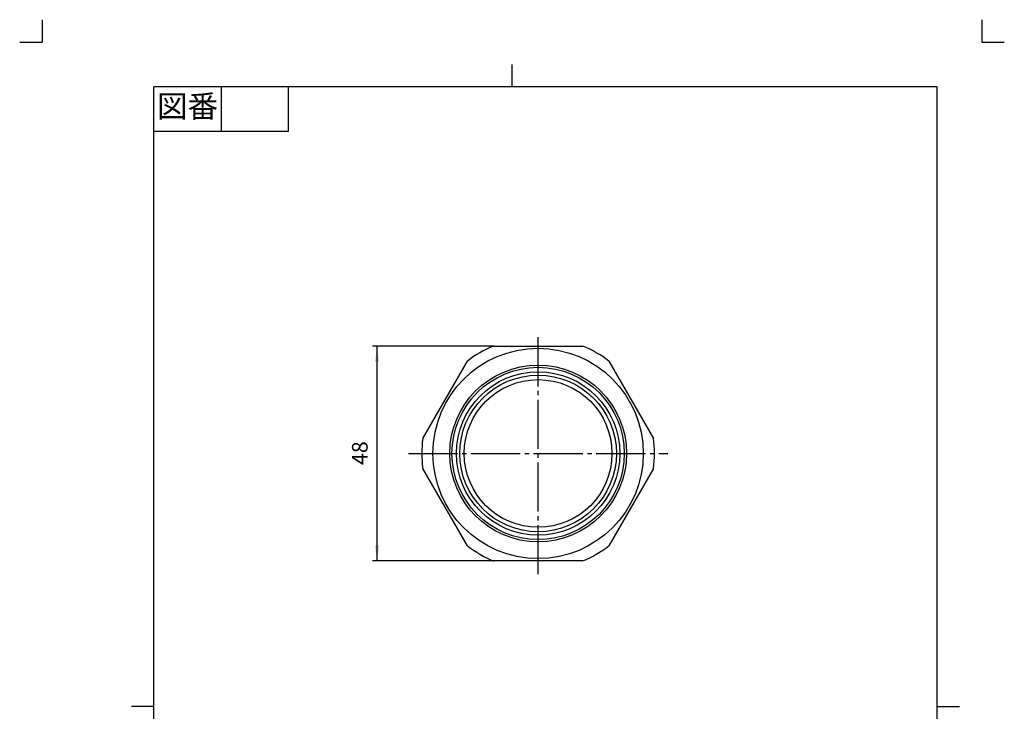
# Model space of a CAD drawing. Units: inches. Extents: x -5 to 215, y -5 to 302.
# Drawn here: x -5 to 215, y 147 to 302 of the extents above; entities that cross this region are included whole.
import ezdxf

# ---------------------------------------------------------------- set-up
doc = ezdxf.new("R2010")
doc.units = ezdxf.units.IN
doc.linetypes.add('DASH_CENTER', pattern=[14, 11, -1, 1, -1])
doc.linetypes.add('PHANTOM', pattern=[13, 10, -1, 0, -1, 0, -1])
doc.layers.add('1', color=7, linetype='Continuous')
doc.layers.add('JISSEN', color=7, linetype='Continuous')
doc.styles.add('CONVERTER_11', font='txt.shx', dxfattribs={"width": 0.9})
doc.dimstyles.new('ME10_DIM_10', dxfattribs={"dimtxt": 3.5, "dimasz": 3.5, "dimexe": 1, "dimexo": 0, "dimgap": 1, "dimtad": 1, "dimzin": 12, "dimdsep": 46, "dimtxsty": 'CONVERTER_11', "dimsah": 1, "dimcen": 0.09, "dimclrd": 2, "dimclre": 2, "dimclrt": 7, "dimadec": 0, "dimazin": 0, "dimtfac": 1, "dimtdec": 4, "dimtix": 1, "dimtmove": 0, "dimatfit": 3, "dimfxl": 1, "dimtolj": 1, "dimtzin": 0, "dimarcsym": 0})

# ---------------------------------------------------------------- blocks, each defined once
blk = doc.blocks.new('開示A4')
at = {"layer": '1', "color": 4, "linetype": 'PHANTOM'}
for p, q in [((0, 302), (0, 297)), ((210, 302), (210, 297)), ((-5, 297), (0, 297)), ((210, 297), (215, 297))]:
    blk.add_line(p, q, dxfattribs=at)
at = {"layer": '1', "color": 2, "linetype": 'Continuous'}
for p, q in [((105, 287), (105, 292)), ((40, 287), (40, 277)), ((55, 287), (55, 277)), ((55, 277), (25, 277)), ((25, 148.5), (20, 148.5)), ((200, 148.5), (205, 148.5))]:
    blk.add_line(p, q, dxfattribs=at)
at = {"layer": '1', "color": 7, "linetype": 'Continuous'}
for p, q in [((25, 148.5), (25, 287)), ((105, 287), (25, 287)), ((200, 287), (105, 287)), ((200, 148.5), (200, 287)), ((25, 10), (25, 148.5)), ((200, 10), (200, 148.5))]:
    blk.add_line(p, q, dxfattribs=at)
at = {"layer": '1', "color": 2, "insert": (32.5, 282), "char_height": 5, "attachment_point": 5, "style": 'CONVERTER_11'}
blk.add_mtext('図番', dxfattribs=at)
blk = doc.blocks.new('開示A4枠')
at = {"layer": '1'}
blk.add_blockref('開示A4', (0, 0), dxfattribs=at)
blk = doc.blocks.new('*D3')
at = {"layer": '1', "color": 2, "linetype": 'Continuous'}
for p, q in [((100.84, 229.06), (73.84, 229.06)), ((74.84, 181.06), (74.84, 229.06)), ((100.84, 181.06), (73.84, 181.06))]:
    blk.add_line(p, q, dxfattribs=at)
at = {"layer": '1', "color": 2}
for points in [[(75.3, 225.56), (74.38, 225.56), (74.84, 229.06)], [(74.38, 184.56), (75.3, 184.56), (74.84, 181.06)]]:
    blk.add_solid(points, dxfattribs=at)
at = {"layer": '1', "color": 7, "insert": (73.84, 202.48), "char_height": 3.5, "attachment_point": 7, "rotation": 90, "line_spacing_factor": 0.60024, "style": 'CONVERTER_11'}
blk.add_mtext('48', dxfattribs=at)

msp = doc.modelspace()

# ---------------------------------------------------------------- linework, layer by layer
at = {"layer": '1', "color": 2, "linetype": 'DASH_CENTER'}
for p, q in [((110.837, 178.062), (110.837, 232.062)), ((81.837, 205.062), (139.837, 205.062))]:
    msp.add_line(p, q, dxfattribs=at)
at = {"layer": '1', "color": 7}
for p in [(100.837, 229.062), (100.837, 181.062)]:
    msp.add_point(p, dxfattribs=at)
at = {"layer": 'JISSEN', "color": 7, "linetype": 'Continuous'}
for p, q in [((100.837, 229.062), (120.837, 229.062)), ((85.052, 208.402), (95.052, 225.722)), ((126.621, 225.722), (136.621, 208.402)), ((95.052, 184.402), (85.052, 201.722)), ((136.621, 201.722), (126.621, 184.402)), ((120.837, 181.062), (100.837, 181.062))]:
    msp.add_line(p, q, dxfattribs=at)
for radius in [23.5, 19.75, 19.25, 18.25, 17.5, 16.5]:
    msp.add_circle((110.837, 205.062), radius, dxfattribs=at)
for start, end in [(112.61986, 127.38014), (52.61986, 67.38014), (172.61986, 187.38014), (352.61986, 7.38014), (232.61986, 247.38014), (292.61986, 307.38014)]:
    msp.add_arc((110.837, 205.062), 26, start, end, dxfattribs=at)

# ---------------------------------------------------------------- block references
msp.add_blockref('開示A4枠', (0, 0))

# ---------------------------------------------------------------- dimensions: what is measured, and where the dimension line sits
at = {"layer": '1'}
dim = msp.add_linear_dim(base=(74.837, 229.062), p1=(100.837, 181.062), p2=(100.837, 229.062), angle=90, text='48', dimstyle='ME10_DIM_10', dxfattribs=at)
dim.commit()
dim.dimension.update_dxf_attribs({"geometry": '*D3', "text_midpoint": (72.087, 205.062), "text_rotation": 90})

doc.saveas('drawing.dxf')
